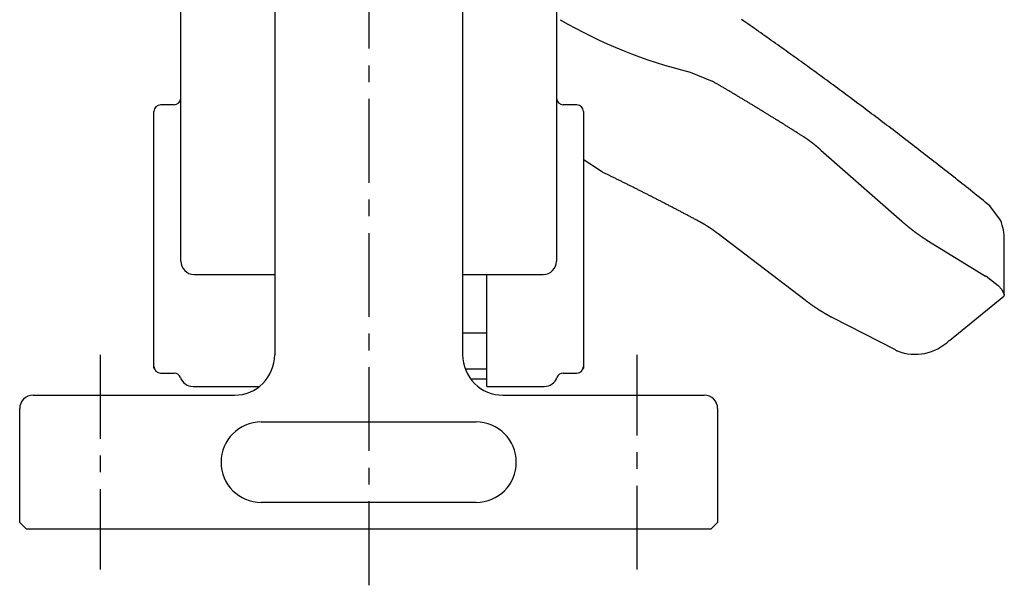
# Model space of a CAD drawing. Extents: x 1 to 1427, y -3 to 557.
# Drawn here: x 254 to 327, y 275 to 318 of the extents above; entities that cross this region are included whole.
import ezdxf

# ---------------------------------------------------------------- set-up
doc = ezdxf.new("R2010")
doc.units = 0
doc.header["$LTSCALE"] = 5
doc.linetypes.add('CENTER', pattern=[2, 1.25, -0.25, 0.25, -0.25])
doc.layers.get('0').update_dxf_attribs({"linetype": 'CONTINUOUS'})
doc.layers.add('1', color=1, linetype='CENTER')

msp = doc.modelspace()

# ---------------------------------------------------------------- linework, layer by layer
for p, q in [((266, 300), (266, 323.994)), ((294, 323.994), (294, 300)), ((273, 321.776), (273, 293)), ((287, 321.776), (287, 293)), ((303.946, 314.09), (305.582, 313.424)), ((264, 292.15), (264, 311.15)), ((265.5, 311.65), (264.5, 311.65)), ((295.5, 311.65), (294.5, 311.65)), ((296, 311.15), (296, 292.15)), ((313.687, 308.28), (319.711, 302.976)), ((297.336, 306.67), (295.989, 307.572)), ((312.524, 297.089), (306.049, 302.023)), ((321.586, 301.567), (325.962, 298.873)), ((327.353, 297.511), (327.353, 301.559)), ((267, 299), (273, 299)), ((287, 299), (293, 299)), ((288.8, 290.65), (288.8, 299)), ((323.27, 294.073), (327.308, 297.381)), ((319.244, 293.371), (314.54, 295.795)), ((287, 294.65), (288.8, 294.65)), ((264, 292.046), (264, 292.15)), ((296, 292.15), (296, 292.046)), ((264.5, 291.65), (265.5, 291.65)), ((288.8, 291.928), (287.213, 291.928)), ((294.5, 291.65), (295.5, 291.65)), ((266.914, 290.65), (271.78, 290.65)), ((288.8, 291.187), (287.673, 291.187)), ((288.8, 290.65), (293.086, 290.65)), ((255, 290), (270, 290)), ((290, 290), (305, 290)), ((254, 280.5), (254, 289)), ((306, 289), (306, 280.5)), ((272, 288), (288, 288)), ((288, 282), (272, 282)), ((254.5, 280), (254, 280.5)), ((306, 280.5), (305.5, 280)), ((305.5, 280), (254.5, 280))]:
    msp.add_line(p, q)
at = {"flags": 128}
for points in [[(327.073, 303.043), (326.287, 304.108), (325.962, 304.377)], [(326.099, 298.792), (326.903, 298.187), (327.178, 297.887), (327.353, 297.511), (327.308, 297.381)], [(264.039, 291.957), (264.018, 291.98), (264, 292.046)], [(296, 292.046), (295.97, 291.96), (295.944, 291.938)]]:
    msp.add_lwpolyline(points, dxfattribs=at)
for points in [[(325.962, 304.377, 0), (325.801, 304.506, 0), (325.64, 304.635, 0), (325.48, 304.764, 0), (325.319, 304.893, 0), (325.158, 305.021, 0), (324.998, 305.149, 0), (324.837, 305.277, 0), (324.676, 305.405, 0), (324.516, 305.533, 0), (324.355, 305.661, 0), (324.194, 305.788, 0), (324.034, 305.916, 0), (323.873, 306.043, 0), (323.713, 306.17, 0), (323.552, 306.297, 0), (323.392, 306.423, 0), (323.231, 306.55, 0), (323.071, 306.676, 0), (322.91, 306.802, 0), (322.75, 306.928, 0), (322.589, 307.054, 0), (322.429, 307.18, 0), (322.269, 307.305, 0), (322.108, 307.43, 0), (321.948, 307.555, 0), (321.788, 307.68, 0), (321.627, 307.805, 0), (321.467, 307.93, 0), (321.307, 308.054, 0), (321.147, 308.179, 0), (320.986, 308.303, 0), (320.826, 308.427, 0), (320.666, 308.551, 0), (320.506, 308.674, 0), (320.346, 308.798, 0), (320.186, 308.921, 0), (320.026, 309.044, 0), (319.866, 309.167, 0), (319.706, 309.29, 0), (319.546, 309.413, 0), (319.386, 309.535, 0), (319.226, 309.657, 0), (319.066, 309.779, 0), (318.906, 309.901, 0), (318.746, 310.023, 0), (318.586, 310.145, 0), (318.426, 310.266, 0), (318.267, 310.388, 0), (318.107, 310.509, 0), (317.947, 310.63, 0), (317.787, 310.75, 0), (317.628, 310.871, 0), (317.468, 310.991, 0), (317.308, 311.112, 0), (317.149, 311.232, 0), (316.989, 311.352, 0), (316.83, 311.471, 0), (316.67, 311.591, 0), (316.511, 311.71, 0), (316.351, 311.83, 0), (316.192, 311.949, 0), (316.032, 312.067, 0), (315.873, 312.186, 0), (315.713, 312.305, 0), (315.554, 312.423, 0), (315.395, 312.541, 0), (315.236, 312.659, 0), (315.076, 312.777, 0), (314.917, 312.895, 0), (314.758, 313.012, 0), (314.599, 313.13, 0), (314.44, 313.247, 0), (314.28, 313.364, 0), (314.121, 313.481, 0), (313.962, 313.597, 0), (313.803, 313.714, 0), (313.644, 313.83, 0), (313.485, 313.946, 0), (313.327, 314.062, 0), (313.168, 314.178, 0), (313.009, 314.293, 0), (312.85, 314.409, 0), (312.691, 314.524, 0), (312.532, 314.639, 0), (312.374, 314.754, 0), (312.215, 314.869, 0), (312.056, 314.983, 0), (311.898, 315.098, 0), (311.739, 315.212, 0), (311.581, 315.326, 0), (311.422, 315.44, 0), (311.264, 315.553, 0), (311.105, 315.667, 0), (310.947, 315.78, 0), (310.788, 315.893, 0), (310.63, 316.006, 0), (310.472, 316.119, 0), (310.313, 316.232, 0), (310.155, 316.344, 0), (309.997, 316.456, 0), (309.839, 316.568, 0), (309.68, 316.68, 0), (309.522, 316.792, 0), (309.364, 316.903, 0), (309.206, 317.015, 0), (309.048, 317.126, 0), (308.89, 317.237, 0), (308.732, 317.348, 0), (308.574, 317.458, 0), (308.417, 317.569, 0), (308.259, 317.679, 0), (308.101, 317.789, 0), (307.943, 317.899, 0), (307.786, 318.009, 0)], [(312.367, 309.285, 0), (312.313, 309.319, 0), (312.26, 309.354, 0), (312.206, 309.388, 0), (312.153, 309.422, 0), (312.099, 309.456, 0), (312.046, 309.49, 0), (311.992, 309.523, 0), (311.939, 309.557, 0), (311.886, 309.591, 0), (311.832, 309.625, 0), (311.779, 309.659, 0), (311.725, 309.693, 0), (311.672, 309.726, 0), (311.618, 309.76, 0), (311.565, 309.794, 0), (311.512, 309.828, 0), (311.458, 309.861, 0), (311.405, 309.895, 0), (311.352, 309.928, 0), (311.298, 309.962, 0), (311.245, 309.996, 0), (311.191, 310.029, 0), (311.138, 310.063, 0), (311.085, 310.096, 0), (311.031, 310.129, 0), (310.978, 310.163, 0), (310.925, 310.196, 0), (310.872, 310.23, 0), (310.818, 310.263, 0), (310.765, 310.296, 0), (310.712, 310.329, 0), (310.658, 310.363, 0), (310.605, 310.396, 0), (310.552, 310.429, 0), (310.499, 310.462, 0), (310.445, 310.495, 0), (310.392, 310.529, 0), (310.339, 310.562, 0), (310.286, 310.595, 0), (310.233, 310.628, 0), (310.179, 310.661, 0), (310.126, 310.694, 0), (310.073, 310.727, 0), (310.02, 310.759, 0), (309.967, 310.792, 0), (309.914, 310.825, 0), (309.86, 310.858, 0), (309.807, 310.891, 0), (309.754, 310.924, 0), (309.701, 310.956, 0), (309.648, 310.989, 0), (309.595, 311.022, 0), (309.542, 311.054, 0), (309.489, 311.087, 0), (309.435, 311.12, 0), (309.382, 311.152, 0), (309.329, 311.185, 0), (309.276, 311.217, 0), (309.223, 311.25, 0), (309.17, 311.282, 0), (309.117, 311.315, 0), (309.064, 311.347, 0), (309.011, 311.379, 0), (308.958, 311.412, 0), (308.905, 311.444, 0), (308.852, 311.476, 0), (308.799, 311.509, 0), (308.746, 311.541, 0), (308.693, 311.573, 0), (308.64, 311.605, 0), (308.587, 311.638, 0), (308.534, 311.67, 0), (308.481, 311.702, 0), (308.428, 311.734, 0), (308.375, 311.766, 0), (308.322, 311.798, 0), (308.269, 311.83, 0), (308.217, 311.862, 0), (308.164, 311.894, 0), (308.111, 311.926, 0), (308.058, 311.958, 0), (308.005, 311.989, 0), (307.952, 312.021, 0), (307.899, 312.053, 0), (307.846, 312.085, 0), (307.794, 312.117, 0), (307.741, 312.148, 0), (307.688, 312.18, 0), (307.635, 312.212, 0), (307.582, 312.243, 0), (307.529, 312.275, 0), (307.477, 312.306, 0), (307.424, 312.338, 0), (307.371, 312.37, 0), (307.318, 312.401, 0), (307.266, 312.433, 0), (307.213, 312.464, 0), (307.16, 312.495, 0), (307.107, 312.527, 0), (307.055, 312.558, 0), (307.002, 312.589, 0), (306.949, 312.621, 0), (306.897, 312.652, 0), (306.844, 312.683, 0), (306.791, 312.714, 0), (306.738, 312.746, 0), (306.686, 312.777, 0), (306.633, 312.808, 0), (306.581, 312.839, 0), (306.528, 312.87, 0), (306.475, 312.901, 0), (306.423, 312.932, 0), (306.37, 312.963, 0), (306.317, 312.994, 0), (306.265, 313.025, 0), (306.212, 313.056, 0), (306.16, 313.087, 0), (306.107, 313.118, 0), (306.054, 313.148, 0), (306.002, 313.179, 0), (305.949, 313.21, 0), (305.897, 313.241, 0), (305.844, 313.271, 0), (305.792, 313.302, 0), (305.739, 313.333, 0), (305.687, 313.363, 0), (305.634, 313.394, 0), (305.582, 313.424, 0)], [(313.687, 308.28, 0), (313.676, 308.289, 0), (313.666, 308.298, 0), (313.656, 308.308, 0), (313.645, 308.317, 0), (313.635, 308.326, 0), (313.624, 308.335, 0), (313.614, 308.344, 0), (313.603, 308.353, 0), (313.593, 308.362, 0), (313.582, 308.371, 0), (313.572, 308.38, 0), (313.561, 308.389, 0), (313.551, 308.398, 0), (313.541, 308.407, 0), (313.53, 308.416, 0), (313.52, 308.425, 0), (313.509, 308.434, 0), (313.499, 308.443, 0), (313.488, 308.451, 0), (313.478, 308.46, 0), (313.467, 308.469, 0), (313.457, 308.478, 0), (313.447, 308.487, 0), (313.436, 308.495, 0), (313.426, 308.504, 0), (313.415, 308.513, 0), (313.405, 308.521, 0), (313.394, 308.53, 0), (313.384, 308.539, 0), (313.374, 308.547, 0), (313.363, 308.556, 0), (313.353, 308.564, 0), (313.342, 308.573, 0), (313.332, 308.582, 0), (313.321, 308.59, 0), (313.311, 308.599, 0), (313.301, 308.607, 0), (313.29, 308.615, 0), (313.28, 308.624, 0), (313.269, 308.632, 0), (313.259, 308.641, 0), (313.249, 308.649, 0), (313.238, 308.657, 0), (313.228, 308.666, 0), (313.217, 308.674, 0), (313.207, 308.682, 0), (313.197, 308.691, 0), (313.186, 308.699, 0), (313.176, 308.707, 0), (313.165, 308.715, 0), (313.155, 308.723, 0), (313.145, 308.732, 0), (313.134, 308.74, 0), (313.124, 308.748, 0), (313.113, 308.756, 0), (313.103, 308.764, 0), (313.093, 308.772, 0), (313.082, 308.78, 0), (313.072, 308.788, 0), (313.062, 308.796, 0), (313.051, 308.804, 0), (313.041, 308.812, 0), (313.031, 308.82, 0), (313.02, 308.828, 0), (313.01, 308.836, 0), (313, 308.843, 0), (312.989, 308.851, 0), (312.979, 308.859, 0), (312.969, 308.867, 0), (312.958, 308.875, 0), (312.948, 308.882, 0), (312.938, 308.89, 0), (312.927, 308.898, 0), (312.917, 308.905, 0), (312.907, 308.913, 0), (312.896, 308.921, 0), (312.886, 308.928, 0), (312.876, 308.936, 0), (312.865, 308.943, 0), (312.855, 308.951, 0), (312.845, 308.958, 0), (312.835, 308.966, 0), (312.824, 308.973, 0), (312.814, 308.981, 0), (312.804, 308.988, 0), (312.793, 308.996, 0), (312.783, 309.003, 0), (312.773, 309.01, 0), (312.763, 309.018, 0), (312.752, 309.025, 0), (312.742, 309.032, 0), (312.732, 309.04, 0), (312.722, 309.047, 0), (312.711, 309.054, 0), (312.701, 309.061, 0), (312.691, 309.068, 0), (312.681, 309.075, 0), (312.671, 309.083, 0), (312.66, 309.09, 0), (312.65, 309.097, 0), (312.64, 309.104, 0), (312.63, 309.111, 0), (312.62, 309.118, 0), (312.609, 309.125, 0), (312.599, 309.132, 0), (312.589, 309.139, 0), (312.579, 309.146, 0), (312.569, 309.153, 0), (312.559, 309.159, 0), (312.548, 309.166, 0), (312.538, 309.173, 0), (312.528, 309.18, 0), (312.518, 309.187, 0), (312.508, 309.193, 0), (312.498, 309.2, 0), (312.488, 309.207, 0), (312.478, 309.214, 0), (312.467, 309.22, 0), (312.457, 309.227, 0), (312.447, 309.233, 0), (312.437, 309.24, 0), (312.427, 309.247, 0), (312.417, 309.253, 0), (312.407, 309.26, 0), (312.397, 309.266, 0), (312.387, 309.273, 0), (312.377, 309.279, 0), (312.367, 309.285, 0)], [(304.63, 302.947, 0), (304.572, 302.978, 0), (304.515, 303.009, 0), (304.457, 303.04, 0), (304.4, 303.071, 0), (304.342, 303.101, 0), (304.285, 303.132, 0), (304.227, 303.163, 0), (304.17, 303.193, 0), (304.112, 303.224, 0), (304.055, 303.254, 0), (303.997, 303.285, 0), (303.94, 303.315, 0), (303.883, 303.346, 0), (303.825, 303.376, 0), (303.768, 303.407, 0), (303.71, 303.437, 0), (303.653, 303.468, 0), (303.596, 303.498, 0), (303.538, 303.528, 0), (303.481, 303.558, 0), (303.424, 303.589, 0), (303.366, 303.619, 0), (303.309, 303.649, 0), (303.252, 303.679, 0), (303.194, 303.71, 0), (303.137, 303.74, 0), (303.08, 303.77, 0), (303.022, 303.8, 0), (302.965, 303.83, 0), (302.908, 303.86, 0), (302.85, 303.89, 0), (302.793, 303.92, 0), (302.736, 303.95, 0), (302.679, 303.98, 0), (302.621, 304.01, 0), (302.564, 304.039, 0), (302.507, 304.069, 0), (302.45, 304.099, 0), (302.393, 304.129, 0), (302.335, 304.159, 0), (302.278, 304.188, 0), (302.221, 304.218, 0), (302.164, 304.248, 0), (302.107, 304.277, 0), (302.05, 304.307, 0), (301.992, 304.337, 0), (301.935, 304.366, 0), (301.878, 304.396, 0), (301.821, 304.425, 0), (301.764, 304.455, 0), (301.707, 304.484, 0), (301.65, 304.514, 0), (301.593, 304.543, 0), (301.536, 304.572, 0), (301.478, 304.602, 0), (301.421, 304.631, 0), (301.364, 304.66, 0), (301.307, 304.69, 0), (301.25, 304.719, 0), (301.193, 304.748, 0), (301.136, 304.777, 0), (301.079, 304.806, 0), (301.022, 304.835, 0), (300.965, 304.865, 0), (300.908, 304.894, 0), (300.851, 304.923, 0), (300.794, 304.952, 0), (300.737, 304.981, 0), (300.68, 305.01, 0), (300.623, 305.039, 0), (300.566, 305.067, 0), (300.51, 305.096, 0), (300.453, 305.125, 0), (300.396, 305.154, 0), (300.339, 305.183, 0), (300.282, 305.212, 0), (300.225, 305.24, 0), (300.168, 305.269, 0), (300.111, 305.298, 0), (300.054, 305.326, 0), (299.998, 305.355, 0), (299.941, 305.384, 0), (299.884, 305.412, 0), (299.827, 305.441, 0), (299.77, 305.469, 0), (299.713, 305.498, 0), (299.657, 305.526, 0), (299.6, 305.555, 0), (299.543, 305.583, 0), (299.486, 305.611, 0), (299.43, 305.64, 0), (299.373, 305.668, 0), (299.316, 305.696, 0), (299.259, 305.725, 0), (299.203, 305.753, 0), (299.146, 305.781, 0), (299.089, 305.809, 0), (299.032, 305.838, 0), (298.976, 305.866, 0), (298.919, 305.894, 0), (298.862, 305.922, 0), (298.806, 305.95, 0), (298.749, 305.978, 0), (298.692, 306.006, 0), (298.636, 306.034, 0), (298.579, 306.062, 0), (298.523, 306.09, 0), (298.466, 306.118, 0), (298.409, 306.146, 0), (298.353, 306.173, 0), (298.296, 306.201, 0), (298.24, 306.229, 0), (298.183, 306.257, 0), (298.127, 306.285, 0), (298.07, 306.312, 0), (298.013, 306.34, 0), (297.957, 306.368, 0), (297.9, 306.395, 0), (297.844, 306.423, 0), (297.787, 306.45, 0), (297.731, 306.478, 0), (297.674, 306.505, 0), (297.618, 306.533, 0), (297.562, 306.56, 0), (297.505, 306.588, 0), (297.449, 306.615, 0), (297.392, 306.642, 0), (297.336, 306.67, 0)], [(319.711, 302.976, 0), (319.726, 302.962, 0), (319.741, 302.949, 0), (319.755, 302.936, 0), (319.77, 302.923, 0), (319.785, 302.91, 0), (319.8, 302.897, 0), (319.815, 302.885, 0), (319.83, 302.872, 0), (319.845, 302.859, 0), (319.86, 302.846, 0), (319.874, 302.833, 0), (319.889, 302.82, 0), (319.904, 302.808, 0), (319.919, 302.795, 0), (319.934, 302.782, 0), (319.949, 302.77, 0), (319.964, 302.757, 0), (319.979, 302.745, 0), (319.993, 302.732, 0), (320.008, 302.72, 0), (320.023, 302.707, 0), (320.038, 302.695, 0), (320.053, 302.682, 0), (320.068, 302.67, 0), (320.083, 302.657, 0), (320.097, 302.645, 0), (320.112, 302.633, 0), (320.127, 302.621, 0), (320.142, 302.608, 0), (320.157, 302.596, 0), (320.172, 302.584, 0), (320.186, 302.572, 0), (320.201, 302.56, 0), (320.216, 302.548, 0), (320.231, 302.536, 0), (320.246, 302.524, 0), (320.261, 302.512, 0), (320.275, 302.5, 0), (320.29, 302.488, 0), (320.305, 302.476, 0), (320.32, 302.464, 0), (320.335, 302.452, 0), (320.35, 302.441, 0), (320.364, 302.429, 0), (320.379, 302.417, 0), (320.394, 302.406, 0), (320.409, 302.394, 0), (320.423, 302.382, 0), (320.438, 302.371, 0), (320.453, 302.359, 0), (320.468, 302.348, 0), (320.483, 302.336, 0), (320.497, 302.325, 0), (320.512, 302.313, 0), (320.527, 302.302, 0), (320.542, 302.291, 0), (320.556, 302.279, 0), (320.571, 302.268, 0), (320.586, 302.257, 0), (320.601, 302.246, 0), (320.615, 302.234, 0), (320.63, 302.223, 0), (320.645, 302.212, 0), (320.659, 302.201, 0), (320.674, 302.19, 0), (320.689, 302.179, 0), (320.704, 302.168, 0), (320.718, 302.157, 0), (320.733, 302.146, 0), (320.748, 302.136, 0), (320.762, 302.125, 0), (320.777, 302.114, 0), (320.792, 302.103, 0), (320.806, 302.092, 0), (320.821, 302.082, 0), (320.835, 302.071, 0), (320.85, 302.06, 0), (320.865, 302.05, 0), (320.879, 302.039, 0), (320.894, 302.029, 0), (320.909, 302.018, 0), (320.923, 302.008, 0), (320.938, 301.998, 0), (320.952, 301.987, 0), (320.967, 301.977, 0), (320.982, 301.967, 0), (320.996, 301.956, 0), (321.011, 301.946, 0), (321.025, 301.936, 0), (321.04, 301.926, 0), (321.054, 301.916, 0), (321.069, 301.905, 0), (321.083, 301.895, 0), (321.098, 301.885, 0), (321.112, 301.875, 0), (321.127, 301.866, 0), (321.141, 301.856, 0), (321.156, 301.846, 0), (321.17, 301.836, 0), (321.185, 301.826, 0), (321.199, 301.816, 0), (321.214, 301.807, 0), (321.228, 301.797, 0), (321.243, 301.787, 0), (321.257, 301.778, 0), (321.271, 301.768, 0), (321.286, 301.759, 0), (321.3, 301.749, 0), (321.315, 301.74, 0), (321.329, 301.73, 0), (321.343, 301.721, 0), (321.358, 301.711, 0), (321.372, 301.702, 0), (321.386, 301.693, 0), (321.401, 301.684, 0), (321.415, 301.674, 0), (321.429, 301.665, 0), (321.444, 301.656, 0), (321.458, 301.647, 0), (321.472, 301.638, 0), (321.486, 301.629, 0), (321.501, 301.62, 0), (321.515, 301.611, 0), (321.529, 301.602, 0), (321.543, 301.593, 0), (321.558, 301.584, 0), (321.572, 301.576, 0), (321.586, 301.567, 0)], [(306.049, 302.023, 0), (306.038, 302.032, 0), (306.026, 302.04, 0), (306.015, 302.049, 0), (306.004, 302.057, 0), (305.993, 302.066, 0), (305.981, 302.074, 0), (305.97, 302.083, 0), (305.959, 302.091, 0), (305.948, 302.1, 0), (305.936, 302.108, 0), (305.925, 302.116, 0), (305.914, 302.125, 0), (305.903, 302.133, 0), (305.891, 302.141, 0), (305.88, 302.15, 0), (305.869, 302.158, 0), (305.858, 302.166, 0), (305.847, 302.174, 0), (305.835, 302.182, 0), (305.824, 302.191, 0), (305.813, 302.199, 0), (305.802, 302.207, 0), (305.79, 302.215, 0), (305.779, 302.223, 0), (305.768, 302.231, 0), (305.757, 302.239, 0), (305.746, 302.247, 0), (305.734, 302.255, 0), (305.723, 302.263, 0), (305.712, 302.271, 0), (305.701, 302.279, 0), (305.69, 302.287, 0), (305.678, 302.295, 0), (305.667, 302.303, 0), (305.656, 302.311, 0), (305.645, 302.319, 0), (305.634, 302.326, 0), (305.622, 302.334, 0), (305.611, 302.342, 0), (305.6, 302.35, 0), (305.589, 302.358, 0), (305.578, 302.365, 0), (305.566, 302.373, 0), (305.555, 302.381, 0), (305.544, 302.388, 0), (305.533, 302.396, 0), (305.522, 302.404, 0), (305.51, 302.411, 0), (305.499, 302.419, 0), (305.488, 302.426, 0), (305.477, 302.434, 0), (305.466, 302.441, 0), (305.455, 302.449, 0), (305.443, 302.456, 0), (305.432, 302.464, 0), (305.421, 302.471, 0), (305.41, 302.479, 0), (305.399, 302.486, 0), (305.388, 302.493, 0), (305.377, 302.501, 0), (305.365, 302.508, 0), (305.354, 302.515, 0), (305.343, 302.523, 0), (305.332, 302.53, 0), (305.321, 302.537, 0), (305.31, 302.544, 0), (305.299, 302.552, 0), (305.288, 302.559, 0), (305.277, 302.566, 0), (305.265, 302.573, 0), (305.254, 302.58, 0), (305.243, 302.587, 0), (305.232, 302.594, 0), (305.221, 302.601, 0), (305.21, 302.608, 0), (305.199, 302.615, 0), (305.188, 302.622, 0), (305.177, 302.629, 0), (305.166, 302.636, 0), (305.155, 302.643, 0), (305.144, 302.65, 0), (305.132, 302.657, 0), (305.121, 302.664, 0), (305.11, 302.67, 0), (305.099, 302.677, 0), (305.088, 302.684, 0), (305.077, 302.691, 0), (305.066, 302.697, 0), (305.055, 302.704, 0), (305.044, 302.711, 0), (305.033, 302.717, 0), (305.022, 302.724, 0), (305.011, 302.731, 0), (305, 302.737, 0), (304.989, 302.744, 0), (304.978, 302.75, 0), (304.967, 302.757, 0), (304.956, 302.763, 0), (304.945, 302.77, 0), (304.934, 302.776, 0), (304.923, 302.783, 0), (304.912, 302.789, 0), (304.901, 302.796, 0), (304.89, 302.802, 0), (304.88, 302.808, 0), (304.869, 302.815, 0), (304.858, 302.821, 0), (304.847, 302.827, 0), (304.836, 302.833, 0), (304.825, 302.84, 0), (304.814, 302.846, 0), (304.803, 302.852, 0), (304.792, 302.858, 0), (304.781, 302.864, 0), (304.77, 302.87, 0), (304.76, 302.876, 0), (304.749, 302.882, 0), (304.738, 302.888, 0), (304.727, 302.894, 0), (304.716, 302.9, 0), (304.705, 302.906, 0), (304.694, 302.912, 0), (304.684, 302.918, 0), (304.673, 302.924, 0), (304.662, 302.93, 0), (304.651, 302.936, 0), (304.64, 302.942, 0), (304.63, 302.947, 0)], [(326.099, 298.792, 0), (326.098, 298.793, 0), (326.097, 298.793, 0), (326.096, 298.794, 0), (326.095, 298.794, 0), (326.094, 298.795, 0), (326.093, 298.796, 0), (326.092, 298.796, 0), (326.091, 298.797, 0), (326.09, 298.798, 0), (326.089, 298.798, 0), (326.087, 298.799, 0), (326.086, 298.8, 0), (326.085, 298.8, 0), (326.084, 298.801, 0), (326.083, 298.802, 0), (326.082, 298.802, 0), (326.081, 298.803, 0), (326.08, 298.804, 0), (326.079, 298.804, 0), (326.078, 298.805, 0), (326.077, 298.806, 0), (326.076, 298.806, 0), (326.075, 298.807, 0), (326.074, 298.807, 0), (326.073, 298.808, 0), (326.072, 298.809, 0), (326.071, 298.809, 0), (326.07, 298.81, 0), (326.068, 298.811, 0), (326.067, 298.811, 0), (326.066, 298.812, 0), (326.065, 298.813, 0), (326.064, 298.813, 0), (326.063, 298.814, 0), (326.062, 298.815, 0), (326.061, 298.815, 0), (326.06, 298.816, 0), (326.059, 298.817, 0), (326.058, 298.817, 0), (326.057, 298.818, 0), (326.056, 298.818, 0), (326.055, 298.819, 0), (326.054, 298.82, 0), (326.053, 298.82, 0), (326.052, 298.821, 0), (326.05, 298.822, 0), (326.049, 298.822, 0), (326.048, 298.823, 0), (326.047, 298.824, 0), (326.046, 298.824, 0), (326.045, 298.825, 0), (326.044, 298.825, 0), (326.043, 298.826, 0), (326.042, 298.827, 0), (326.041, 298.827, 0), (326.04, 298.828, 0), (326.039, 298.829, 0), (326.038, 298.829, 0), (326.037, 298.83, 0), (326.036, 298.831, 0), (326.034, 298.831, 0), (326.033, 298.832, 0), (326.032, 298.832, 0), (326.031, 298.833, 0), (326.03, 298.834, 0), (326.029, 298.834, 0), (326.028, 298.835, 0), (326.027, 298.836, 0), (326.026, 298.836, 0), (326.025, 298.837, 0), (326.024, 298.838, 0), (326.023, 298.838, 0), (326.022, 298.839, 0), (326.02, 298.839, 0), (326.019, 298.84, 0), (326.018, 298.841, 0), (326.017, 298.841, 0), (326.016, 298.842, 0), (326.015, 298.843, 0), (326.014, 298.843, 0), (326.013, 298.844, 0), (326.012, 298.845, 0), (326.011, 298.845, 0), (326.01, 298.846, 0), (326.009, 298.846, 0), (326.008, 298.847, 0), (326.006, 298.848, 0), (326.005, 298.848, 0), (326.004, 298.849, 0), (326.003, 298.85, 0), (326.002, 298.85, 0), (326.001, 298.851, 0), (326, 298.851, 0), (325.999, 298.852, 0), (325.998, 298.853, 0), (325.997, 298.853, 0), (325.996, 298.854, 0), (325.995, 298.855, 0), (325.994, 298.855, 0), (325.992, 298.856, 0), (325.991, 298.856, 0), (325.99, 298.857, 0), (325.989, 298.858, 0), (325.988, 298.858, 0), (325.987, 298.859, 0), (325.986, 298.86, 0), (325.985, 298.86, 0), (325.984, 298.861, 0), (325.983, 298.861, 0), (325.982, 298.862, 0), (325.98, 298.863, 0), (325.979, 298.863, 0), (325.978, 298.864, 0), (325.977, 298.865, 0), (325.976, 298.865, 0), (325.975, 298.866, 0), (325.974, 298.866, 0), (325.973, 298.867, 0), (325.972, 298.868, 0), (325.971, 298.868, 0), (325.97, 298.869, 0), (325.968, 298.869, 0), (325.967, 298.87, 0), (325.966, 298.871, 0), (325.965, 298.871, 0), (325.964, 298.872, 0), (325.963, 298.873, 0), (325.962, 298.873, 0)], [(312.524, 297.089, 0), (312.54, 297.077, 0), (312.556, 297.064, 0), (312.572, 297.052, 0), (312.588, 297.04, 0), (312.604, 297.028, 0), (312.62, 297.016, 0), (312.636, 297.004, 0), (312.652, 296.992, 0), (312.668, 296.98, 0), (312.684, 296.968, 0), (312.7, 296.957, 0), (312.716, 296.945, 0), (312.732, 296.933, 0), (312.748, 296.921, 0), (312.764, 296.909, 0), (312.78, 296.898, 0), (312.796, 296.886, 0), (312.812, 296.874, 0), (312.828, 296.863, 0), (312.844, 296.851, 0), (312.86, 296.84, 0), (312.876, 296.828, 0), (312.892, 296.816, 0), (312.908, 296.805, 0), (312.924, 296.794, 0), (312.94, 296.782, 0), (312.956, 296.771, 0), (312.972, 296.759, 0), (312.988, 296.748, 0), (313.004, 296.737, 0), (313.02, 296.726, 0), (313.036, 296.714, 0), (313.052, 296.703, 0), (313.068, 296.692, 0), (313.084, 296.681, 0), (313.1, 296.67, 0), (313.116, 296.659, 0), (313.131, 296.648, 0), (313.147, 296.637, 0), (313.163, 296.626, 0), (313.179, 296.615, 0), (313.195, 296.604, 0), (313.211, 296.593, 0), (313.227, 296.582, 0), (313.243, 296.572, 0), (313.259, 296.561, 0), (313.275, 296.55, 0), (313.291, 296.539, 0), (313.306, 296.529, 0), (313.322, 296.518, 0), (313.338, 296.507, 0), (313.354, 296.497, 0), (313.37, 296.486, 0), (313.386, 296.476, 0), (313.402, 296.465, 0), (313.418, 296.455, 0), (313.433, 296.445, 0), (313.449, 296.434, 0), (313.465, 296.424, 0), (313.481, 296.414, 0), (313.497, 296.403, 0), (313.513, 296.393, 0), (313.528, 296.383, 0), (313.544, 296.373, 0), (313.56, 296.363, 0), (313.576, 296.353, 0), (313.592, 296.342, 0), (313.607, 296.332, 0), (313.623, 296.322, 0), (313.639, 296.312, 0), (313.655, 296.303, 0), (313.671, 296.293, 0), (313.686, 296.283, 0), (313.702, 296.273, 0), (313.718, 296.263, 0), (313.734, 296.253, 0), (313.749, 296.244, 0), (313.765, 296.234, 0), (313.781, 296.224, 0), (313.796, 296.215, 0), (313.812, 296.205, 0), (313.828, 296.196, 0), (313.843, 296.186, 0), (313.859, 296.177, 0), (313.875, 296.167, 0), (313.89, 296.158, 0), (313.906, 296.149, 0), (313.922, 296.139, 0), (313.937, 296.13, 0), (313.953, 296.121, 0), (313.969, 296.111, 0), (313.984, 296.102, 0), (314, 296.093, 0), (314.016, 296.084, 0), (314.031, 296.075, 0), (314.047, 296.066, 0), (314.062, 296.057, 0), (314.078, 296.048, 0), (314.093, 296.039, 0), (314.109, 296.03, 0), (314.124, 296.021, 0), (314.14, 296.012, 0), (314.156, 296.003, 0), (314.171, 295.995, 0), (314.187, 295.986, 0), (314.202, 295.977, 0), (314.218, 295.969, 0), (314.233, 295.96, 0), (314.248, 295.951, 0), (314.264, 295.943, 0), (314.279, 295.934, 0), (314.295, 295.926, 0), (314.31, 295.917, 0), (314.326, 295.909, 0), (314.341, 295.901, 0), (314.356, 295.892, 0), (314.372, 295.884, 0), (314.387, 295.876, 0), (314.403, 295.868, 0), (314.418, 295.859, 0), (314.433, 295.851, 0), (314.449, 295.843, 0), (314.464, 295.835, 0), (314.479, 295.827, 0), (314.494, 295.819, 0), (314.51, 295.811, 0), (314.525, 295.803, 0), (314.54, 295.795, 0)], [(319.244, 293.371, 0), (319.246, 293.37, 0), (319.247, 293.369, 0), (319.248, 293.369, 0), (319.249, 293.368, 0), (319.25, 293.367, 0), (319.251, 293.367, 0), (319.252, 293.366, 0), (319.253, 293.366, 0), (319.254, 293.365, 0), (319.255, 293.364, 0), (319.256, 293.364, 0), (319.258, 293.363, 0), (319.259, 293.363, 0), (319.26, 293.362, 0), (319.261, 293.361, 0), (319.262, 293.361, 0), (319.263, 293.36, 0), (319.264, 293.359, 0), (319.265, 293.359, 0), (319.266, 293.358, 0), (319.267, 293.358, 0), (319.269, 293.357, 0), (319.27, 293.356, 0), (319.271, 293.356, 0), (319.272, 293.355, 0), (319.273, 293.355, 0), (319.274, 293.354, 0), (319.275, 293.353, 0), (319.276, 293.353, 0), (319.277, 293.352, 0), (319.279, 293.352, 0), (319.28, 293.351, 0), (319.281, 293.35, 0), (319.282, 293.35, 0), (319.283, 293.349, 0), (319.284, 293.349, 0), (319.285, 293.348, 0), (319.286, 293.347, 0), (319.287, 293.347, 0), (319.288, 293.346, 0), (319.29, 293.345, 0), (319.291, 293.345, 0), (319.292, 293.344, 0), (319.293, 293.344, 0), (319.294, 293.343, 0), (319.295, 293.342, 0), (319.296, 293.342, 0), (319.297, 293.341, 0), (319.298, 293.341, 0), (319.3, 293.34, 0), (319.301, 293.339, 0), (319.302, 293.339, 0), (319.303, 293.338, 0), (319.304, 293.338, 0), (319.305, 293.337, 0), (319.306, 293.336, 0), (319.307, 293.336, 0), (319.308, 293.335, 0), (319.31, 293.335, 0), (319.311, 293.334, 0), (319.312, 293.333, 0), (319.313, 293.333, 0), (319.314, 293.332, 0), (319.315, 293.332, 0), (319.316, 293.331, 0), (319.317, 293.33, 0), (319.319, 293.33, 0), (319.32, 293.329, 0), (319.321, 293.329, 0), (319.322, 293.328, 0), (319.323, 293.327, 0), (319.324, 293.327, 0), (319.325, 293.326, 0), (319.326, 293.326, 0), (319.327, 293.325, 0), (319.329, 293.324, 0), (319.33, 293.324, 0), (319.331, 293.323, 0), (319.332, 293.323, 0), (319.333, 293.322, 0), (319.334, 293.322, 0), (319.335, 293.321, 0), (319.336, 293.32, 0), (319.338, 293.32, 0), (319.339, 293.319, 0), (319.34, 293.319, 0), (319.341, 293.318, 0), (319.342, 293.317, 0), (319.343, 293.317, 0), (319.344, 293.316, 0), (319.345, 293.316, 0), (319.347, 293.315, 0), (319.348, 293.314, 0), (319.349, 293.314, 0), (319.35, 293.313, 0), (319.351, 293.313, 0), (319.352, 293.312, 0), (319.353, 293.311, 0), (319.354, 293.311, 0), (319.356, 293.31, 0), (319.357, 293.31, 0), (319.358, 293.309, 0), (319.359, 293.309, 0), (319.36, 293.308, 0), (319.361, 293.307, 0), (319.362, 293.307, 0), (319.363, 293.306, 0), (319.365, 293.306, 0), (319.366, 293.305, 0), (319.367, 293.304, 0), (319.368, 293.304, 0), (319.369, 293.303, 0), (319.37, 293.303, 0), (319.371, 293.302, 0), (319.373, 293.302, 0), (319.374, 293.301, 0), (319.375, 293.3, 0), (319.376, 293.3, 0), (319.377, 293.299, 0), (319.378, 293.299, 0), (319.379, 293.298, 0), (319.381, 293.297, 0), (319.382, 293.297, 0), (319.383, 293.296, 0), (319.384, 293.296, 0), (319.385, 293.295, 0), (319.386, 293.295, 0), (319.387, 293.294, 0)]]:
    msp.add_polyline3d(points)
for centre, radius, start, end in [((312.658, 349.608), 36.571, 239.8017, 256.21832), ((265.5, 312.15), 0.5, 270, 0), ((294.5, 312.15), 0.5, 180, 270), ((264.5, 311.15), 0.5, 90, 180), ((295.5, 311.15), 0.5, 0, 90), ((323.921, 301.68), 3.434, 357.98948, 23.38232), ((267, 300), 1, 180, 270), ((293, 300), 1, 270, 0), ((320.71, 296.683), 3.638, 248.68316, 314.47773), ((270, 293), 3, 270, 0.00002), ((290, 293), 3, 179.99998, 270), ((264.5, 292.15), 0.5, 180, 270), ((295.5, 292.15), 0.5, 270, 0), ((265.5, 291.15), 0.5, 19.47122, 90), ((266.914, 291.65), 1, 199.47122, 270), ((293.086, 291.65), 1, 270, 340.52878), ((294.5, 291.15), 0.5, 90, 160.52878), ((255, 289), 1, 90, 180), ((305, 289), 1, 0, 90), ((272, 285), 3, 90, 270), ((288, 285), 3, 270, 90)]:
    msp.add_arc(centre, radius, start, end)
at = {"layer": '1'}
for p, q in [((280, 362.092), (280, 275)), ((280, 362.092), (280, 275)), ((260, 293), (260, 277)), ((300, 277), (300, 293))]:
    msp.add_line(p, q, dxfattribs=at)

doc.saveas('drawing.dxf')
